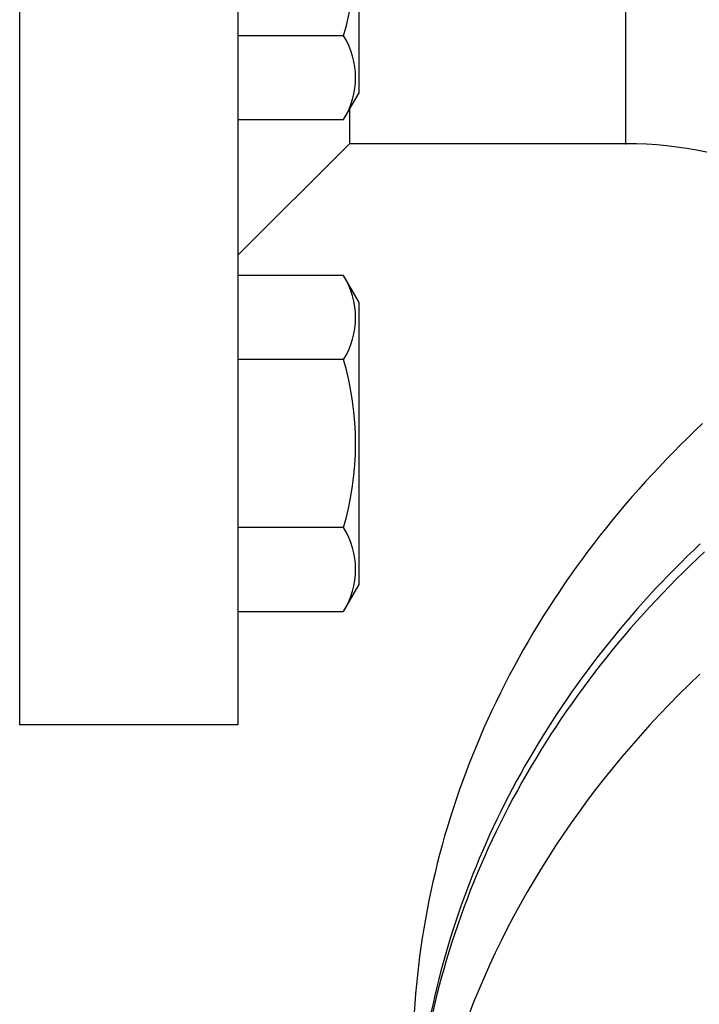
# Model space of a CAD drawing. Extents: x 242 to 6292, y 110 to 4202.
# Drawn here: x 2787 to 2843, y 1656 to 1737 of the extents above; entities that cross this region are included whole.
import ezdxf

# ---------------------------------------------------------------- set-up
doc = ezdxf.new("R2010")
doc.units = 0
doc.header["$LTSCALE"] = 88
doc.layers.get('0').update_dxf_attribs({"linetype": 'CONTINUOUS'})

msp = doc.modelspace()

# ---------------------------------------------------------------- linework, layer by layer
for p, q in [((2787.357, 1678.853), (2787.357, 1863.853)), ((2787.357, 1678.853), (2787.357, 1863.853)), ((2805.357, 1863.853), (2805.357, 1678.853)), ((2837.357, 1815.903), (2837.357, 1726.803)), ((2815.357, 1731), (2815.357, 1754.294)), ((2814.081, 1735.719), (2805.357, 1735.719)), ((2814.081, 1728.791), (2815.357, 1731)), ((2814.557, 1729.615), (2814.557, 1726.803)), ((2805.357, 1728.791), (2814.081, 1728.791)), ((2814.557, 1726.803), (2805.357, 1717.603)), ((2814.557, 1726.803), (2805.357, 1717.603)), ((2837.357, 1726.803), (2814.607, 1726.803)), ((2837.357, 1726.803), (2837.407, 1726.803)), ((2814.081, 1715.914), (2805.357, 1715.914)), ((2815.357, 1713.705), (2814.081, 1715.914)), ((2815.357, 1690.411), (2815.357, 1713.705)), ((2814.081, 1708.985), (2805.357, 1708.985)), ((2814.081, 1695.13), (2805.357, 1695.13)), ((2814.081, 1688.202), (2815.357, 1690.411)), ((2805.357, 1688.202), (2814.081, 1688.202)), ((2805.357, 1678.853), (2787.357, 1678.853))]:
    msp.add_line(p, q)
for points in [[(2843.71, 1703.7, 0), (2843.1, 1703.12, 0), (2842.49, 1702.54, 0), (2841.89, 1701.95, 0), (2841.3, 1701.35, 0), (2840.71, 1700.75, 0), (2840.14, 1700.14, 0), (2839.56, 1699.53, 0), (2839, 1698.92, 0), (2838.44, 1698.3, 0), (2837.89, 1697.68, 0), (2837.35, 1697.05, 0), (2836.82, 1696.41, 0), (2836.29, 1695.78, 0), (2835.77, 1695.13, 0), (2835.26, 1694.49, 0), (2834.75, 1693.84, 0), (2834.25, 1693.18, 0), (2833.76, 1692.52, 0), (2833.28, 1691.86, 0), (2832.81, 1691.19, 0), (2832.34, 1690.52, 0), (2831.89, 1689.85, 0), (2831.43, 1689.17, 0), (2830.99, 1688.48, 0), (2830.56, 1687.8, 0), (2830.13, 1687.11, 0), (2829.71, 1686.42, 0), (2829.3, 1685.72, 0), (2828.9, 1685.02, 0), (2828.51, 1684.32, 0), (2828.12, 1683.61, 0), (2827.75, 1682.9, 0), (2827.38, 1682.19, 0), (2827.02, 1681.47, 0), (2826.67, 1680.75, 0), (2826.32, 1680.03, 0), (2825.99, 1679.31, 0), (2825.66, 1678.58, 0), (2825.35, 1677.85, 0), (2825.04, 1677.12, 0), (2824.74, 1676.38, 0), (2824.44, 1675.64, 0), (2824.16, 1674.9, 0), (2823.89, 1674.16, 0), (2823.62, 1673.42, 0), (2823.36, 1672.67, 0), (2823.12, 1671.92, 0), (2822.88, 1671.17, 0), (2822.65, 1670.42, 0), (2822.42, 1669.67, 0), (2822.21, 1668.91, 0), (2822.01, 1668.15, 0), (2821.81, 1667.39, 0), (2821.63, 1666.63, 0), (2821.45, 1665.87, 0), (2821.28, 1665.1, 0), (2821.12, 1664.34, 0), (2820.97, 1663.57, 0), (2820.83, 1662.8, 0), (2820.7, 1662.03, 0), (2820.58, 1661.26, 0), (2820.46, 1660.49, 0), (2820.36, 1659.72, 0), (2820.26, 1658.95, 0), (2820.17, 1658.17, 0), (2820.1, 1657.4, 0), (2820.03, 1656.63, 0), (2819.97, 1655.85, 0), (2819.92, 1655.07, 0)], [(2843.51, 1693.79, 0), (2842.97, 1693.27, 0), (2842.43, 1692.75, 0), (2841.9, 1692.22, 0), (2841.38, 1691.69, 0), (2840.86, 1691.16, 0), (2840.34, 1690.62, 0), (2839.83, 1690.08, 0), (2839.33, 1689.54, 0), (2838.83, 1688.99, 0), (2838.34, 1688.44, 0), (2837.86, 1687.88, 0), (2837.38, 1687.32, 0), (2836.9, 1686.76, 0), (2836.43, 1686.19, 0), (2835.97, 1685.62, 0), (2835.52, 1685.05, 0), (2835.07, 1684.47, 0), (2834.62, 1683.9, 0), (2834.18, 1683.31, 0), (2833.75, 1682.73, 0), (2833.32, 1682.14, 0), (2832.9, 1681.54, 0), (2832.49, 1680.95, 0), (2832.08, 1680.35, 0), (2831.68, 1679.75, 0), (2831.29, 1679.14, 0), (2830.9, 1678.54, 0), (2830.52, 1677.93, 0), (2830.14, 1677.31, 0), (2829.77, 1676.7, 0), (2829.41, 1676.08, 0), (2829.05, 1675.46, 0), (2828.7, 1674.83, 0), (2828.36, 1674.21, 0), (2828.02, 1673.58, 0), (2827.69, 1672.95, 0), (2827.36, 1672.31, 0), (2827.05, 1671.68, 0), (2826.74, 1671.04, 0), (2826.43, 1670.4, 0), (2826.13, 1669.76, 0), (2825.84, 1669.11, 0), (2825.56, 1668.46, 0), (2825.28, 1667.81, 0), (2825.01, 1667.16, 0), (2824.75, 1666.51, 0), (2824.49, 1665.85, 0), (2824.24, 1665.2, 0), (2824, 1664.54, 0), (2823.76, 1663.88, 0), (2823.53, 1663.22, 0), (2823.31, 1662.55, 0), (2823.09, 1661.89, 0), (2822.89, 1661.22, 0), (2822.68, 1660.55, 0), (2822.49, 1659.88, 0), (2822.3, 1659.21, 0), (2822.12, 1658.54, 0), (2821.95, 1657.86, 0), (2821.78, 1657.19, 0), (2821.62, 1656.51, 0), (2821.47, 1655.83, 0), (2821.32, 1655.15, 0)], [(2843.87, 1693.12, 0), (2843.28, 1692.57, 0), (2842.7, 1692.01, 0), (2842.13, 1691.45, 0), (2841.56, 1690.89, 0), (2841, 1690.32, 0), (2840.45, 1689.74, 0), (2839.9, 1689.16, 0), (2839.36, 1688.58, 0), (2838.82, 1687.99, 0), (2838.29, 1687.4, 0), (2837.77, 1686.81, 0), (2837.26, 1686.21, 0), (2836.75, 1685.6, 0), (2836.25, 1684.99, 0), (2835.75, 1684.38, 0), (2835.26, 1683.77, 0), (2834.78, 1683.15, 0), (2834.31, 1682.52, 0), (2833.84, 1681.89, 0), (2833.38, 1681.26, 0), (2832.93, 1680.63, 0), (2832.48, 1679.99, 0), (2832.04, 1679.35, 0), (2831.61, 1678.7, 0), (2831.19, 1678.06, 0), (2830.77, 1677.4, 0), (2830.36, 1676.75, 0), (2829.96, 1676.09, 0), (2829.56, 1675.43, 0), (2829.17, 1674.76, 0), (2828.79, 1674.1, 0), (2828.42, 1673.43, 0), (2828.06, 1672.75, 0), (2827.7, 1672.08, 0), (2827.35, 1671.4, 0), (2827.01, 1670.71, 0), (2826.67, 1670.03, 0), (2826.34, 1669.34, 0), (2826.02, 1668.65, 0), (2825.71, 1667.96, 0), (2825.41, 1667.26, 0), (2825.11, 1666.57, 0), (2824.82, 1665.87, 0), (2824.54, 1665.17, 0), (2824.27, 1664.46, 0), (2824, 1663.76, 0), (2823.75, 1663.05, 0), (2823.5, 1662.34, 0), (2823.26, 1661.63, 0), (2823.02, 1660.91, 0), (2822.8, 1660.2, 0), (2822.58, 1659.48, 0), (2822.37, 1658.76, 0), (2822.17, 1658.04, 0), (2821.98, 1657.32, 0), (2821.79, 1656.59, 0), (2821.62, 1655.87, 0), (2821.45, 1655.14, 0)], [(2843.47, 1683.01, 0), (2842.62, 1682.2, 0), (2841.78, 1681.37, 0), (2840.96, 1680.53, 0), (2840.15, 1679.69, 0), (2839.35, 1678.83, 0), (2838.57, 1677.97, 0), (2837.81, 1677.09, 0), (2837.05, 1676.21, 0), (2836.32, 1675.32, 0), (2835.59, 1674.42, 0), (2834.88, 1673.51, 0), (2834.19, 1672.59, 0), (2833.51, 1671.67, 0), (2832.85, 1670.74, 0), (2832.2, 1669.8, 0), (2831.57, 1668.85, 0), (2830.95, 1667.89, 0), (2830.35, 1666.93, 0), (2829.77, 1665.96, 0), (2829.2, 1664.99, 0), (2828.65, 1664.01, 0), (2828.11, 1663.02, 0), (2827.59, 1662.02, 0), (2827.08, 1661.02, 0), (2826.6, 1660.02, 0), (2826.12, 1659, 0), (2825.67, 1657.99, 0), (2825.23, 1656.97, 0), (2824.81, 1655.94, 0), (2824.41, 1654.91, 0)]]:
    msp.add_polyline3d(points)
for centre, radius, start, end in [((2790.421, 1742.647), 24.653, 343.68018, 16.31982), ((2808.537, 1732.255), 6.538, 327.99962, 32.00038), ((2837.407, 1695.203), 31.6, 41.91851, 90), ((2808.537, 1712.449), 6.538, 327.99951, 32.00049), ((2790.421, 1702.057), 24.653, 343.68018, 16.31982), ((2808.537, 1691.665), 6.538, 327.99962, 32.00038)]:
    msp.add_arc(centre, radius, start, end)

doc.saveas('drawing.dxf')
